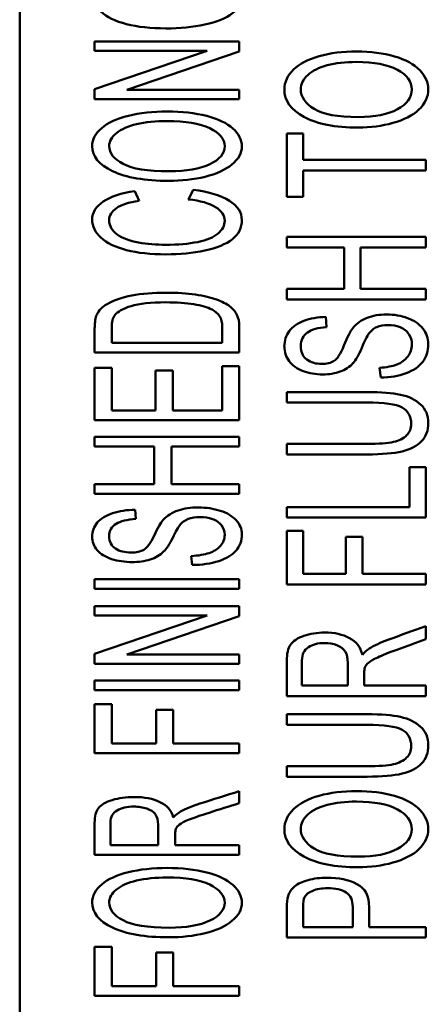
# Paper-space layout 'Layout1' of a CAD drawing. Units: inches. Extents: x 1.3 to 17.7, y 0 to 10.4.
# Drawn here: x 4.7 to 4.8, y 6.7 to 7.1 of the extents above; entities that cross this region are included whole.
import ezdxf

# ---------------------------------------------------------------- set-up
doc = ezdxf.new("R2010")
doc.units = ezdxf.units.IN
doc.header["$MEASUREMENT"] = 0
doc.layers.add('Viewport3ForCustomObjects_0', color=7, linetype='Continuous')
doc.layers.add('Visible (ANSI)', color=7, linetype='Continuous', lineweight=50)

# ---------------------------------------------------------------- blocks, each defined once
blk = doc.blocks.new('CustomObjectsInViewport3_0')
at = {"layer": 'Visible (ANSI)'}
for p, q in [((-10004.1916, -10007.7436), (-10004.1916, -10012.8236)), ((-10004.057, -10010.4278), (-10003.797, -10010.4278)), ((-10004.057, -10010.4444), (-10004.057, -10010.4278)), ((-10003.797, -10010.4278), (-10003.797, -10010.4456)), ((-10003.8546, -10010.4444), (-10004.057, -10010.4444)), ((-10004.057, -10010.5134), (-10003.8546, -10010.4444)), ((-10003.797, -10010.4456), (-10003.9992, -10010.5146)), ((-10004.057, -10010.5312), (-10004.057, -10010.5134)), ((-10003.9992, -10010.5146), (-10003.797, -10010.5146)), ((-10003.797, -10010.5146), (-10003.797, -10010.5312)), ((-10003.797, -10010.5312), (-10004.057, -10010.5312)), ((-10003.7116, -10010.5933), (-10003.6821, -10010.5933)), ((-10003.7116, -10010.7068), (-10003.7116, -10010.5933)), ((-10003.6821, -10010.5933), (-10003.6821, -10010.6405)), ((-10003.6821, -10010.6405), (-10003.4616, -10010.6405)), ((-10003.4616, -10010.6405), (-10003.4616, -10010.6595)), ((-10003.6821, -10010.6595), (-10003.6821, -10010.7068)), ((-10003.4616, -10010.6595), (-10003.6821, -10010.6595)), ((-10003.985, -10010.6967), (-10003.9771, -10010.714)), ((-10003.8885, -10010.7117), (-10003.8799, -10010.6944)), ((-10003.6821, -10010.7068), (-10003.7116, -10010.7068)), ((-10003.7116, -10010.7792), (-10003.4616, -10010.7792)), ((-10003.7116, -10010.7982), (-10003.7116, -10010.7792)), ((-10003.4616, -10010.7792), (-10003.4616, -10010.7982)), ((-10003.6086, -10010.7982), (-10003.7116, -10010.7982)), ((-10003.6086, -10010.8726), (-10003.6086, -10010.7982)), ((-10003.5789, -10010.7982), (-10003.5789, -10010.8726)), ((-10003.4616, -10010.7982), (-10003.5789, -10010.7982)), ((-10003.7116, -10010.8726), (-10003.6086, -10010.8726)), ((-10003.7116, -10010.8915), (-10003.7116, -10010.8726)), ((-10003.5789, -10010.8726), (-10003.4616, -10010.8726)), ((-10003.4616, -10010.8726), (-10003.4616, -10010.8915)), ((-10003.4616, -10010.8915), (-10003.7116, -10010.8915)), ((-10003.6415, -10010.923), (-10003.6403, -10010.9413)), ((-10004.057, -10010.9869), (-10004.057, -10010.9422)), ((-10004.0262, -10010.9422), (-10004.0262, -10010.9697)), ((-10003.8278, -10010.9697), (-10003.8278, -10010.9418)), ((-10003.797, -10010.94), (-10003.797, -10010.9869)), ((-10004.0262, -10010.9697), (-10003.8278, -10010.9697)), ((-10003.797, -10010.9869), (-10004.057, -10010.9869)), ((-10004.057, -10011.0145), (-10004.0262, -10011.0145)), ((-10004.057, -10011.1087), (-10004.057, -10011.0145)), ((-10004.0262, -10011.0145), (-10004.0262, -10011.0915)), ((-10003.8278, -10011.0116), (-10003.797, -10011.0116)), ((-10003.8278, -10011.0915), (-10003.8278, -10011.0116)), ((-10003.797, -10011.0116), (-10003.797, -10011.1087)), ((-10003.5428, -10011.0321), (-10003.545, -10011.0145)), ((-10003.9475, -10011.0196), (-10003.9167, -10011.0196)), ((-10003.9475, -10011.0915), (-10003.9475, -10011.0196)), ((-10003.9167, -10011.0196), (-10003.9167, -10011.0915)), ((-10003.7116, -10011.0769), (-10003.7116, -10011.058)), ((-10003.5678, -10011.0769), (-10003.7116, -10011.0769)), ((-10004.0262, -10011.0915), (-10003.9475, -10011.0915)), ((-10003.9167, -10011.0915), (-10003.8278, -10011.0915)), ((-10003.797, -10011.1087), (-10004.057, -10011.1087)), ((-10004.057, -10011.1386), (-10003.797, -10011.1386)), ((-10004.057, -10011.1558), (-10004.057, -10011.1386)), ((-10003.797, -10011.1386), (-10003.797, -10011.1558)), ((-10003.9498, -10011.1558), (-10004.057, -10011.1558)), ((-10003.9498, -10011.2236), (-10003.9498, -10011.1558)), ((-10003.919, -10011.1558), (-10003.919, -10011.2236)), ((-10003.797, -10011.1558), (-10003.919, -10011.1558)), ((-10003.7116, -10011.1702), (-10003.7116, -10011.1513)), ((-10003.4913, -10011.1929), (-10003.4616, -10011.1929)), ((-10003.4913, -10011.2648), (-10003.4913, -10011.1929)), ((-10003.4616, -10011.1929), (-10003.4616, -10011.2837)), ((-10004.057, -10011.2236), (-10003.9498, -10011.2236)), ((-10004.057, -10011.2409), (-10004.057, -10011.2236)), ((-10003.919, -10011.2236), (-10003.797, -10011.2236)), ((-10003.797, -10011.2236), (-10003.797, -10011.2409)), ((-10003.797, -10011.2409), (-10004.057, -10011.2409)), ((-10003.7116, -10011.2648), (-10003.4913, -10011.2648)), ((-10003.7116, -10011.2837), (-10003.7116, -10011.2648)), ((-10003.984, -10011.2696), (-10003.9828, -10011.2863)), ((-10003.4616, -10011.2837), (-10003.7116, -10011.2837)), ((-10003.7116, -10011.3076), (-10003.6821, -10011.3076)), ((-10003.7116, -10011.4041), (-10003.7116, -10011.3076)), ((-10003.6821, -10011.3076), (-10003.6821, -10011.3852)), ((-10003.6053, -10011.3184), (-10003.5757, -10011.3184)), ((-10003.6053, -10011.3852), (-10003.6053, -10011.3184)), ((-10003.5757, -10011.3184), (-10003.5757, -10011.3852)), ((-10003.8814, -10011.369), (-10003.8837, -10011.3529)), ((-10003.6821, -10011.3852), (-10003.6053, -10011.3852)), ((-10003.5757, -10011.3852), (-10003.4616, -10011.3852)), ((-10003.4616, -10011.3852), (-10003.4616, -10011.4041)), ((-10004.057, -10011.3943), (-10003.797, -10011.3943)), ((-10004.057, -10011.4116), (-10004.057, -10011.3943)), ((-10003.797, -10011.3943), (-10003.797, -10011.4116)), ((-10003.4616, -10011.4041), (-10003.7116, -10011.4041)), ((-10003.797, -10011.4116), (-10004.057, -10011.4116)), ((-10004.057, -10011.4431), (-10003.797, -10011.4431)), ((-10004.057, -10011.4598), (-10004.057, -10011.4431)), ((-10003.797, -10011.4431), (-10003.797, -10011.461)), ((-10003.8546, -10011.4598), (-10004.057, -10011.4598)), ((-10004.057, -10011.5288), (-10003.8546, -10011.4598)), ((-10003.797, -10011.461), (-10003.9992, -10011.5299)), ((-10003.4616, -10011.4789), (-10003.4616, -10011.5026)), ((-10004.057, -10011.5466), (-10004.057, -10011.5288)), ((-10003.9992, -10011.5299), (-10003.797, -10011.5299)), ((-10003.797, -10011.5299), (-10003.797, -10011.5466)), ((-10003.797, -10011.5466), (-10004.057, -10011.5466)), ((-10003.6843, -10011.5406), (-10003.6843, -10011.5857)), ((-10003.602, -10011.5857), (-10003.602, -10011.5451)), ((-10003.5724, -10011.5639), (-10003.5724, -10011.5857)), ((-10004.057, -10011.577), (-10003.797, -10011.577)), ((-10004.057, -10011.5943), (-10004.057, -10011.577)), ((-10003.797, -10011.577), (-10003.797, -10011.5943)), ((-10003.6843, -10011.5857), (-10003.602, -10011.5857)), ((-10003.5724, -10011.5857), (-10003.4616, -10011.5857)), ((-10003.4616, -10011.5857), (-10003.4616, -10011.6046)), ((-10003.797, -10011.5943), (-10004.057, -10011.5943)), ((-10004.057, -10011.6195), (-10004.0262, -10011.6195)), ((-10004.057, -10011.7075), (-10004.057, -10011.6195)), ((-10004.0262, -10011.6195), (-10004.0262, -10011.6902)), ((-10003.4616, -10011.6046), (-10003.7116, -10011.6046)), ((-10003.9463, -10011.6293), (-10003.9156, -10011.6293)), ((-10003.9463, -10011.6902), (-10003.9463, -10011.6293)), ((-10003.9156, -10011.6293), (-10003.9156, -10011.6902)), ((-10003.7116, -10011.6564), (-10003.7116, -10011.6374)), ((-10003.5678, -10011.6564), (-10003.7116, -10011.6564)), ((-10004.0262, -10011.6902), (-10003.9463, -10011.6902)), ((-10003.9156, -10011.6902), (-10003.797, -10011.6902)), ((-10003.797, -10011.6902), (-10003.797, -10011.7075)), ((-10003.797, -10011.7075), (-10004.057, -10011.7075)), ((-10003.7116, -10011.7497), (-10003.7116, -10011.7308)), ((-10003.797, -10011.7756), (-10003.797, -10011.7972)), ((-10004.0285, -10011.8318), (-10004.0285, -10011.873)), ((-10003.943, -10011.873), (-10003.943, -10011.836)), ((-10003.9121, -10011.853), (-10003.9121, -10011.873)), ((-10004.0285, -10011.873), (-10003.943, -10011.873)), ((-10003.9121, -10011.873), (-10003.797, -10011.873)), ((-10003.797, -10011.873), (-10003.797, -10011.8902)), ((-10003.797, -10011.8902), (-10004.057, -10011.8902)), ((-10003.7116, -10012.0391), (-10003.7116, -10011.9858)), ((-10003.6821, -10011.984), (-10003.6821, -10012.0202)), ((-10003.6821, -10012.0202), (-10003.5932, -10012.0202)), ((-10003.5636, -10012.0202), (-10003.4616, -10012.0202)), ((-10003.4616, -10012.0202), (-10003.4616, -10012.0391)), ((-10003.4616, -10012.0391), (-10003.7116, -10012.0391)), ((-10004.057, -10012.0557), (-10004.0262, -10012.0557)), ((-10004.057, -10012.1436), (-10004.057, -10012.0557)), ((-10004.0262, -10012.0557), (-10004.0262, -10012.1264)), ((-10003.9463, -10012.0655), (-10003.9156, -10012.0655)), ((-10003.9463, -10012.1264), (-10003.9463, -10012.0655)), ((-10003.9156, -10012.0655), (-10003.9156, -10012.1264)), ((-10004.0262, -10012.1264), (-10003.9463, -10012.1264)), ((-10003.9156, -10012.1264), (-10003.797, -10012.1264)), ((-10003.797, -10012.1264), (-10003.797, -10012.1436)), ((-10003.797, -10012.1436), (-10004.057, -10012.1436))]:
    blk.add_line(p, q, dxfattribs=at)
for centre, major_axis, ratio, start_param, end_param in [((-10001.4693, -10009.9915), (-2.2163, -0.5299), 0.119045, 6.255609, 6.401861), ((-9999.4319, -10009.6664), (-4.5984, -0.9547), 0.074818, 6.268277, 6.37179), ((-10005.2284, -10011.2919), (-1.4037, -0.5498), 0.136254, 3.243605, 3.395589), ((-10003.6107, -10010.1757), (-0.0215, -0.8279), 0.102074, 0.064143, 0.270144), ((-10003.805, -10010.9878), (-0.3146, 0.1396), 0.276293, 3.034626, 3.267456), ((-10003.9563, -10010.602), (-0.0183, -0.7412), 0.119125, 0.06666, 0.273241), ((-10004.127, -10011.8282), (-0.5206, -0.3031), 0.190907, 3.144776, 3.296122), ((-10003.458, -10011.5489), (-0.1144, -0.011), 0.323938, 5.884411, 6.108325), ((-10004.8609, -10010.7265), (-1.3677, 0.9852), 0.13705, 3.018695, 3.120794), ((-10004.489, -10012.0939), (-0.5426, -0.2743), 0.177656, 3.165917, 3.317263), ((-10004.2385, -10012.1162), (-0.2885, -0.3015), 0.213043, 2.917099, 3.102046), ((-10003.7932, -10011.8394), (-0.119, -0.0098), 0.284448, 5.892246, 6.11616), ((-10001.4693, -10011.3213), (-2.2163, -0.5299), 0.119045, 6.255609, 6.401861), ((-10003.4385, -10012.9451), (0.2387, -0.9814), 0.049517, 3.205148, 3.333271), ((-9999.4319, -10011.0265), (-4.5984, -0.9547), 0.074818, 6.268277, 6.37179)]:
    blk.add_ellipse(centre, major_axis=major_axis, ratio=ratio, start_param=start_param, end_param=end_param, dxfattribs=at)
at = {"layer": 'Visible (ANSI)', "extrusion": (0, 0, -1)}
for centre, major_axis, ratio, start_param, end_param in [((-10001.3657, -10010.2521), (2.6951, 0.5031), 0.116435, 3.055277, 3.162295), ((-10003.923, -10011.2013), (0.1231, -0.29), 0.181663, 2.746928, 2.974936), ((-10003.1398, -10011.2207), (0.5719, -0.2644), 0.26631, 3.021982, 3.19547), ((-10003.5607, -10010.5697), (-0.0424, -0.4418), 0.133053, 5.881306, 6.109726), ((-10003.9042, -10010.9681), (-0.0404, -0.3822), 0.158199, 5.866566, 6.099692), ((-10003.578, -10011.6174), (-0.032, -0.1023), 0.352341, 2.463445, 2.726811), ((-10003.918, -10011.9019), (-0.0346, -0.0928), 0.391128, 2.428538, 2.691904)]:
    blk.add_ellipse(centre, major_axis=major_axis, ratio=ratio, start_param=start_param, end_param=end_param, dxfattribs=at)
at = {"layer": 'Visible (ANSI)'}
for points, knots in [([(-10003.8799, -10010.2882), (-10003.8514, -10010.2918), (-10003.8297, -10010.2983), (-10003.7998, -10010.3173), (-10003.7924, -10010.3289), (-10003.7924, -10010.3567), (-10003.7981, -10010.3682), (-10003.8209, -10010.3859), (-10003.8374, -10010.3927), (-10003.8807, -10010.4019), (-10003.9039, -10010.4042), (-10003.9559, -10010.4042), (-10003.9795, -10010.4016), (-10004.0199, -10010.3913), (-10004.0352, -10010.3837), (-10004.0458, -10010.3741)], [0.0631298, 0.0631298, 0.0631298, 0.0631298, 0.1245035, 0.1245035, 0.18597, 0.18597, 0.2494481, 0.2494481, 0.3132699, 0.3132699, 0.3770619, 0.3770619, 0.4458967, 0.4458967, 0.5144574, 0.5144574, 0.5144574, 0.5144574]), ([(-10003.716, -10010.5141), (-10003.7159, -10010.5008), (-10003.7104, -10010.4889), (-10003.6884, -10010.4676), (-10003.673, -10010.4596), (-10003.6335, -10010.4485), (-10003.6111, -10010.4457), (-10003.5608, -10010.4457), (-10003.5381, -10010.4486), (-10003.4981, -10010.4604), (-10003.4829, -10010.4686), (-10003.4623, -10010.49), (-10003.4573, -10010.5016), (-10003.4573, -10010.5276), (-10003.4629, -10010.5396), (-10003.4856, -10010.5608), (-10003.5011, -10010.5689), (-10003.5208, -10010.5743)], [0.402928, 0.402928, 0.402928, 0.402928, 0.474683, 0.474683, 0.5470835, 0.5470835, 0.6199134, 0.6199134, 0.6941333, 0.6941333, 0.7679203, 0.7679203, 0.841381, 0.841381, 0.9209634, 0.9209634, 1, 1, 1, 1]), ([(-10003.6625, -10010.5489), (-10003.6466, -10010.5587), (-10003.6201, -10010.5636), (-10003.5531, -10010.5636), (-10003.5296, -10010.5589), (-10003.4954, -10010.5401), (-10003.4868, -10010.5284), (-10003.4868, -10010.4998), (-10003.4955, -10010.4879), (-10003.5301, -10010.4693), (-10003.5546, -10010.4646), (-10003.6064, -10010.4646), (-10003.624, -10010.4666), (-10003.654, -10010.4745), (-10003.6656, -10010.4804), (-10003.6822, -10010.4957), (-10003.6864, -10010.5044), (-10003.6865, -10010.5139)], [0, 0, 0, 0, 0.1579459, 0.1579459, 0.2847874, 0.2847874, 0.4114582, 0.4114582, 0.5400854, 0.5400854, 0.6688823, 0.6688823, 0.7496207, 0.7496207, 0.8294101, 0.8294101, 0.9091995, 0.9091995, 0.9091995, 0.9091995]), ([(-10003.5208, -10010.5743), (-10003.5404, -10010.5798), (-10003.5613, -10010.5825), (-10003.6248, -10010.5825), (-10003.6573, -10010.5762), (-10003.7042, -10010.5507), (-10003.7159, -10010.5342), (-10003.716, -10010.5141)], [0, 0, 0, 0, 0.0847451, 0.0847451, 0.2440075, 0.2440075, 0.402928, 0.402928, 0.402928, 0.402928]), ([(-10004.0615, -10010.6159), (-10004.0614, -10010.6039), (-10004.0557, -10010.593), (-10004.0328, -10010.5736), (-10004.0167, -10010.5663), (-10003.9757, -10010.5562), (-10003.9524, -10010.5536), (-10003.9001, -10010.5536), (-10003.8764, -10010.5563), (-10003.8348, -10010.567), (-10003.8191, -10010.5746), (-10003.7976, -10010.594), (-10003.7924, -10010.6047), (-10003.7924, -10010.6283), (-10003.7982, -10010.6392), (-10003.8219, -10010.6585), (-10003.838, -10010.6659), (-10003.8585, -10010.6709)], [0.4208503, 0.4208503, 0.4208503, 0.4208503, 0.4903045, 0.4903045, 0.5604625, 0.5604625, 0.6310197, 0.6310197, 0.7029234, 0.7029234, 0.7744249, 0.7744249, 0.8455669, 0.8455669, 0.922977, 0.922977, 1, 1, 1, 1]), ([(-10004.0059, -10010.6477), (-10003.9893, -10010.6567), (-10003.9618, -10010.6611), (-10003.8921, -10010.6611), (-10003.8676, -10010.6568), (-10003.832, -10010.6398), (-10003.8232, -10010.629), (-10003.8232, -10010.603), (-10003.8322, -10010.5921), (-10003.8682, -10010.5752), (-10003.8936, -10010.5709), (-10003.9475, -10010.5709), (-10003.9658, -10010.5727), (-10003.997, -10010.58), (-10004.0091, -10010.5853), (-10004.0263, -10010.5993), (-10004.0307, -10010.6071), (-10004.0308, -10010.6158)], [0, 0, 0, 0, 0.1578573, 0.1578573, 0.2846277, 0.2846277, 0.4115366, 0.4115366, 0.5413969, 0.5413969, 0.671396, 0.671396, 0.752888, 0.752888, 0.833294, 0.833294, 0.9134723, 0.9134723, 0.9134723, 0.9134723]), ([(-10003.8585, -10010.6709), (-10003.8789, -10010.6758), (-10003.9006, -10010.6783), (-10003.9666, -10010.6783), (-10004.0004, -10010.6725), (-10004.0492, -10010.6493), (-10004.0614, -10010.6343), (-10004.0615, -10010.6159)], [0, 0, 0, 0, 0.088555, 0.088555, 0.2549773, 0.2549773, 0.4208503, 0.4208503, 0.4208503, 0.4208503]), ([(-10004.0615, -10010.7486), (-10004.0614, -10010.7354), (-10004.0548, -10010.7244), (-10004.0279, -10010.7065), (-10004.0091, -10010.7003), (-10003.985, -10010.6967)], [0.53485133, 0.53485133, 0.53485133, 0.53485133, 0.57766024, 0.57766024, 0.62039824, 0.62039824, 0.62039824, 0.62039824]), ([(-10003.8799, -10010.6944), (-10003.8514, -10010.6981), (-10003.8297, -10010.7046), (-10003.7998, -10010.7235), (-10003.7924, -10010.7351), (-10003.7924, -10010.7629), (-10003.7981, -10010.7744), (-10003.8209, -10010.7922), (-10003.8374, -10010.7989), (-10003.8807, -10010.8082), (-10003.9039, -10010.8105), (-10003.9559, -10010.8105), (-10003.9795, -10010.8079), (-10004.0199, -10010.7975), (-10004.0352, -10010.79), (-10004.0458, -10010.7804)], [0.0607372, 0.0607372, 0.0607372, 0.0607372, 0.1198012, 0.1198012, 0.1789545, 0.1789545, 0.2402668, 0.2402668, 0.301911, 0.301911, 0.3635264, 0.3635264, 0.4300126, 0.4300126, 0.4962739, 0.4962739, 0.4962739, 0.4962739]), ([(-10003.9771, -10010.714), (-10003.9958, -10010.717), (-10004.0093, -10010.7215), (-10004.0264, -10010.7331), (-10004.0307, -10010.7405), (-10004.0308, -10010.7493)], [0.63979441, 0.63979441, 0.63979441, 0.63979441, 0.68404101, 0.68404101, 0.72782012, 0.72782012, 0.72782012, 0.72782012]), ([(-10004.0308, -10010.7493), (-10004.0307, -10010.7594), (-10004.0259, -10010.768), (-10004.0069, -10010.7816), (-10003.9943, -10010.7863), (-10003.9624, -10010.7919), (-10003.9459, -10010.7933), (-10003.9071, -10010.7933), (-10003.888, -10010.7916), (-10003.8554, -10010.785), (-10003.8432, -10010.7799), (-10003.8271, -10010.766), (-10003.8232, -10010.7585), (-10003.8232, -10010.7407), (-10003.8286, -10010.7323), (-10003.8396, -10010.7255)], [0.7278201, 0.7278201, 0.7278201, 0.7278201, 0.7596972, 0.7596972, 0.7915742, 0.7915742, 0.8236266, 0.8236266, 0.8652385, 0.8652385, 0.9068504, 0.9068504, 0.9488845, 0.9488845, 1, 1, 1, 1]), ([(-10004.0532, -10010.919), (-10004.0496, -10010.9115), (-10004.0435, -10010.9052), (-10004.0229, -10010.8931), (-10004.008, -10010.8879), (-10003.9721, -10010.8811), (-10003.9515, -10010.8794), (-10003.9086, -10010.8794), (-10003.8911, -10010.8806), (-10003.8605, -10010.8852), (-10003.848, -10010.8882), (-10003.8279, -10010.8954), (-10003.8201, -10010.8993), (-10003.8086, -10010.9079), (-10003.8043, -10010.9131), (-10003.7984, -10010.9252), (-10003.797, -10010.9322), (-10003.797, -10010.94)], [0.5973879, 0.5973879, 0.5973879, 0.5973879, 0.6403771, 0.6403771, 0.697236, 0.697236, 0.7547015, 0.7547015, 0.8038173, 0.8038173, 0.8526233, 0.8526233, 0.9018574, 0.9018574, 0.9510915, 0.9510915, 1, 1, 1, 1]), ([(-10003.8278, -10010.9418), (-10003.8277, -10010.9332), (-10003.8293, -10010.9263), (-10003.8356, -10010.9166), (-10003.8402, -10010.9126), (-10003.8541, -10010.9057), (-10003.865, -10010.9024), (-10003.8925, -10010.8979), (-10003.9093, -10010.8967), (-10003.9559, -10010.8967), (-10003.9769, -10010.8989), (-10004.006, -10010.9079), (-10004.0158, -10010.9134), (-10004.0243, -10010.9244), (-10004.0261, -10010.9319), (-10004.0262, -10010.9422)], [0.4902877, 0.4902877, 0.4902877, 0.4902877, 0.5360945, 0.5360945, 0.5819013, 0.5819013, 0.6457827, 0.6457827, 0.7087761, 0.7087761, 0.7951941, 0.7951941, 0.8821491, 0.8821491, 0.9448075, 0.9448075, 0.9448075, 0.9448075]), ([(-10003.7071, -10010.9485), (-10003.701, -10010.9405), (-10003.6922, -10010.9343), (-10003.6691, -10010.9256), (-10003.656, -10010.9233), (-10003.6415, -10010.923)], [0.47240144, 0.47240144, 0.47240144, 0.47240144, 0.50381133, 0.50381133, 0.53567669, 0.53567669, 0.53567669, 0.53567669]), ([(-10003.593, -10010.943), (-10003.5863, -10010.9347), (-10003.5777, -10010.9285), (-10003.5572, -10010.9206), (-10003.5453, -10010.9186), (-10003.5187, -10010.9186), (-10003.5061, -10010.9208), (-10003.4826, -10010.9294), (-10003.4735, -10010.9357), (-10003.4605, -10010.952), (-10003.4573, -10010.9612), (-10003.4573, -10010.9842), (-10003.4606, -10010.995), (-10003.4739, -10011.0125), (-10003.4839, -10011.0193), (-10003.4973, -10011.0243)], [0.7662766, 0.7662766, 0.7662766, 0.7662766, 0.7970748, 0.7970748, 0.8278179, 0.8278179, 0.8590034, 0.8590034, 0.8904594, 0.8904594, 0.9214818, 0.9214818, 0.9608435, 0.9608435, 1, 1, 1, 1]), ([(-10003.6403, -10010.9413), (-10003.6555, -10010.9423), (-10003.6669, -10010.9455), (-10003.6824, -10010.9565), (-10003.6864, -10010.9646), (-10003.6865, -10010.9754)], [0.55311749, 0.55311749, 0.55311749, 0.55311749, 0.58742674, 0.58742674, 0.62162286, 0.62162286, 0.62162286, 0.62162286]), ([(-10003.4925, -10010.9538), (-10003.4961, -10010.9483), (-10003.5014, -10010.9442), (-10003.5146, -10010.9389), (-10003.5217, -10010.9376), (-10003.5372, -10010.9376), (-10003.544, -10010.9388), (-10003.5556, -10010.9436), (-10003.5605, -10010.9478), (-10003.5672, -10010.9573), (-10003.5711, -10010.9656), (-10003.5768, -10010.9785)], [0.17313085, 0.17313085, 0.17313085, 0.17313085, 0.19431228, 0.19431228, 0.21523359, 0.21523359, 0.23589976, 0.23589976, 0.25593018, 0.25593018, 0.26861001, 0.26861001, 0.26861001, 0.26861001]), ([(-10003.545, -10011.0145), (-10003.5323, -10011.0136), (-10003.522, -10011.0117), (-10003.5057, -10011.0056), (-10003.4992, -10011.0008), (-10003.4893, -10010.988), (-10003.4868, -10010.9807), (-10003.4868, -10010.9655), (-10003.4886, -10010.9592), (-10003.4925, -10010.9538)], [0.0592355, 0.0592355, 0.0592355, 0.0592355, 0.0886014, 0.0886014, 0.117668, 0.117668, 0.1468903, 0.1468903, 0.1731308, 0.1731308, 0.1731308, 0.1731308]), ([(-10003.5923, -10011.0058), (-10003.5985, -10011.0128), (-10003.6063, -10011.0179), (-10003.6249, -10011.0247), (-10003.6353, -10011.0264), (-10003.6595, -10011.0264), (-10003.6712, -10011.0244), (-10003.6933, -10011.0163), (-10003.7017, -10011.0103), (-10003.7131, -10010.9947), (-10003.7159, -10010.986), (-10003.716, -10010.9764)], [0.2995779, 0.2995779, 0.2995779, 0.2995779, 0.327262, 0.327262, 0.3546968, 0.3546968, 0.3843803, 0.3843803, 0.4140638, 0.4140638, 0.4437474, 0.4437474, 0.4437474, 0.4437474]), ([(-10003.6865, -10010.9754), (-10003.6864, -10010.9866), (-10003.6826, -10010.9947), (-10003.668, -10011.005), (-10003.6592, -10011.0075), (-10003.6399, -10011.0075), (-10003.6325, -10011.0057), (-10003.6268, -10011.0021)], [0.62162286, 0.62162286, 0.62162286, 0.62162286, 0.64847746, 0.64847746, 0.67590104, 0.67590104, 0.70002363, 0.70002363, 0.70002363, 0.70002363]), ([(-10003.7116, -10011.058), (-10003.6635, -10011.058), (-10003.6153, -10011.058), (-10003.5419, -10011.058), (-10003.522, -10011.0596), (-10003.4923, -10011.066), (-10003.4803, -10011.0719), (-10003.4711, -10011.0804)], [0.1518129, 0.1518129, 0.1518129, 0.1518129, 0.2866016, 0.2866016, 0.3573657, 0.3573657, 0.4281298, 0.4281298, 0.4281298, 0.4281298]), ([(-10003.4711, -10011.0804), (-10003.4618, -10011.0889), (-10003.4573, -10011.1), (-10003.4573, -10011.1271), (-10003.4613, -10011.138), (-10003.4774, -10011.155), (-10003.489, -10011.1611), (-10003.5196, -10011.1684), (-10003.5405, -10011.1702), (-10003.6153, -10011.1702), (-10003.6635, -10011.1702), (-10003.7116, -10011.1702)], [0.4281298, 0.4281298, 0.4281298, 0.4281298, 0.4672232, 0.4672232, 0.5052306, 0.5052306, 0.5430272, 0.5430272, 0.5808542, 0.5808542, 0.649303, 0.649303, 0.649303, 0.649303]), ([(-10003.488, -10011.1154), (-10003.4879, -10011.1015), (-10003.4934, -10011.0917), (-10003.5154, -10011.0799), (-10003.5365, -10011.0769), (-10003.5678, -10011.0769)], [0.9325765, 0.9325765, 0.9325765, 0.9325765, 0.96640146, 0.96640146, 1, 1, 1, 1]), ([(-10003.7116, -10011.1513), (-10003.6637, -10011.1513), (-10003.6158, -10011.1513), (-10003.5461, -10011.1513), (-10003.5302, -10011.1501), (-10003.5097, -10011.1455), (-10003.5018, -10011.1416), (-10003.4962, -10011.1359)], [0.6661521, 0.6661521, 0.6661521, 0.6661521, 0.7942687, 0.7942687, 0.8521879, 0.8521879, 0.9111376, 0.9111376, 0.9111376, 0.9111376]), ([(-10003.9336, -10011.2879), (-10003.9266, -10011.2802), (-10003.9177, -10011.2747), (-10003.8963, -10011.2674), (-10003.884, -10011.2656), (-10003.8563, -10011.2656), (-10003.8432, -10011.2676), (-10003.8188, -10011.2755), (-10003.8093, -10011.2812), (-10003.7957, -10011.296), (-10003.7924, -10011.3044), (-10003.7924, -10011.3254), (-10003.7959, -10011.3352), (-10003.8097, -10011.3511), (-10003.8201, -10011.3574), (-10003.834, -10011.3619)], [0.7639597, 0.7639597, 0.7639597, 0.7639597, 0.7950015, 0.7950015, 0.8260433, 0.8260433, 0.8575317, 0.8575317, 0.8892519, 0.8892519, 0.9207625, 0.9207625, 0.9605742, 0.9605742, 1, 1, 1, 1]), ([(-10004.0522, -10011.2929), (-10004.0459, -10011.2856), (-10004.0368, -10011.2799), (-10004.0127, -10011.2719), (-10003.9991, -10011.2699), (-10003.984, -10011.2696)], [0.47145013, 0.47145013, 0.47145013, 0.47145013, 0.50315484, 0.50315484, 0.53529282, 0.53529282, 0.53529282, 0.53529282]), ([(-10003.8291, -10011.2976), (-10003.8329, -10011.2926), (-10003.8383, -10011.289), (-10003.852, -10011.2841), (-10003.8594, -10011.2828), (-10003.8756, -10011.2828), (-10003.8826, -10011.2839), (-10003.8887, -10011.2862)], [0.17310446, 0.17310446, 0.17310446, 0.17310446, 0.19432245, 0.19432245, 0.21527108, 0.21527108, 0.23596424, 0.23596424, 0.23596424, 0.23596424]), ([(-10003.9828, -10011.2863), (-10003.9985, -10011.2872), (-10004.0104, -10011.2901), (-10004.0266, -10011.3001), (-10004.0307, -10011.3075), (-10004.0308, -10011.3173)], [0.5512757, 0.5512757, 0.5512757, 0.5512757, 0.58685383, 0.58685383, 0.62233433, 0.62233433, 0.62233433, 0.62233433]), ([(-10003.8887, -10011.2862), (-10003.8946, -10011.2884), (-10003.8998, -10011.2922), (-10003.9067, -10011.3009), (-10003.9109, -10011.3085), (-10003.9167, -10011.3202)], [0.23596424, 0.23596424, 0.23596424, 0.23596424, 0.25611031, 0.25611031, 0.26885407, 0.26885407, 0.26885407, 0.26885407]), ([(-10003.8512, -10011.3476), (-10003.8428, -10011.3448), (-10003.836, -10011.3405), (-10003.8257, -10011.3288), (-10003.8232, -10011.3222), (-10003.8232, -10011.3083), (-10003.825, -10011.3026), (-10003.8291, -10011.2976)], [0.10024412, 0.10024412, 0.10024412, 0.10024412, 0.12544523, 0.12544523, 0.15064633, 0.15064633, 0.17310446, 0.17310446, 0.17310446, 0.17310446]), ([(-10003.9329, -10011.345), (-10003.9393, -10011.3514), (-10003.9474, -10011.3561), (-10003.9667, -10011.3623), (-10003.9776, -10011.3638), (-10004.0027, -10011.3638), (-10004.0149, -10011.362), (-10004.0379, -10011.3546), (-10004.0466, -10011.3492), (-10004.0585, -10011.3349), (-10004.0614, -10011.327), (-10004.0615, -10011.3183)], [0.2983911, 0.2983911, 0.2983911, 0.2983911, 0.3264306, 0.3264306, 0.3542104, 0.3542104, 0.3842673, 0.3842673, 0.4143624, 0.4143624, 0.444582, 0.444582, 0.444582, 0.444582]), ([(-10004.0193, -10011.3396), (-10004.0116, -10011.3443), (-10004.0024, -10011.3466), (-10003.9823, -10011.3466), (-10003.9746, -10011.3449), (-10003.9687, -10011.3417)], [0.64789202, 0.64789202, 0.64789202, 0.64789202, 0.6759484, 0.6759484, 0.70062761, 0.70062761, 0.70062761, 0.70062761]), ([(-10003.5633, -10011.5193), (-10003.5543, -10011.5138), (-10003.5431, -10011.5085), (-10003.5071, -10011.4952), (-10003.4844, -10011.4871), (-10003.4616, -10011.4789)], [0.5522002, 0.5522002, 0.5522002, 0.5522002, 0.590596, 0.590596, 0.6559919, 0.6559919, 0.6559919, 0.6559919]), ([(-10003.7049, -10011.5124), (-10003.7003, -10011.5057), (-10003.6923, -10011.5004), (-10003.6697, -10011.4925), (-10003.6573, -10011.4905), (-10003.6258, -10011.4905), (-10003.6109, -10011.4938), (-10003.5988, -10011.5003)], [0.39046, 0.39046, 0.39046, 0.39046, 0.4218763, 0.4218763, 0.4533399, 0.4533399, 0.4937002, 0.4937002, 0.4937002, 0.4937002]), ([(-10003.7116, -10011.6046), (-10003.7116, -10011.5835), (-10003.7116, -10011.5624), (-10003.7116, -10011.5286), (-10003.7093, -10011.519), (-10003.7049, -10011.5124)], [0.2834548, 0.2834548, 0.2834548, 0.2834548, 0.3501811, 0.3501811, 0.39046, 0.39046, 0.39046, 0.39046]), ([(-10003.6215, -10011.5134), (-10003.6283, -10011.5107), (-10003.6358, -10011.5094), (-10003.6556, -10011.5094), (-10003.6652, -10011.5119), (-10003.6804, -10011.5219), (-10003.6842, -10011.5297), (-10003.6843, -10011.5406)], [0.5462485, 0.5462485, 0.5462485, 0.5462485, 0.6226342, 0.6226342, 0.7331687, 0.7331687, 0.8437032, 0.8437032, 0.8437032, 0.8437032]), ([(-10003.4616, -10011.5026), (-10003.479, -10011.5089), (-10003.4964, -10011.5152), (-10003.5288, -10011.5269), (-10003.5403, -10011.5316), (-10003.5562, -10011.5387), (-10003.5617, -10011.5419), (-10003.5648, -10011.5447)], [0.6802396, 0.6802396, 0.6802396, 0.6802396, 0.7369516, 0.7369516, 0.7857407, 0.7857407, 0.8345299, 0.8345299, 0.8345299, 0.8345299]), ([(-10003.7116, -10011.6374), (-10003.6635, -10011.6374), (-10003.6153, -10011.6374), (-10003.5419, -10011.6374), (-10003.522, -10011.639), (-10003.4923, -10011.6455), (-10003.4803, -10011.6514), (-10003.4711, -10011.6599)], [0.1540472, 0.1540472, 0.1540472, 0.1540472, 0.2908196, 0.2908196, 0.3626252, 0.3626252, 0.4344307, 0.4344307, 0.4344307, 0.4344307]), ([(-10003.488, -10011.6949), (-10003.4879, -10011.681), (-10003.4934, -10011.6711), (-10003.5154, -10011.6593), (-10003.5365, -10011.6564), (-10003.5678, -10011.6564)], [0.93257742, 0.93257742, 0.93257742, 0.93257742, 0.96640191, 0.96640191, 1, 1, 1, 1]), ([(-10003.4711, -10011.6599), (-10003.4618, -10011.6683), (-10003.4573, -10011.6794), (-10003.4573, -10011.7066), (-10003.4613, -10011.7175), (-10003.4693, -10011.726)], [0.43443069, 0.43443069, 0.43443069, 0.43443069, 0.47415588, 0.47415588, 0.51246791, 0.51246791, 0.51246791, 0.51246791]), ([(-10003.4693, -10011.726), (-10003.4773, -10011.7345), (-10003.489, -10011.7406), (-10003.5196, -10011.7478), (-10003.5405, -10011.7497), (-10003.6153, -10011.7497), (-10003.6635, -10011.7497), (-10003.7116, -10011.7497)], [0.5124679, 0.5124679, 0.5124679, 0.5124679, 0.5550727, 0.5550727, 0.5977116, 0.5977116, 0.6748679, 0.6748679, 0.6748679, 0.6748679]), ([(-10003.7116, -10011.7308), (-10003.6637, -10011.7308), (-10003.6158, -10011.7308), (-10003.5461, -10011.7308), (-10003.5302, -10011.7296), (-10003.52, -10011.7273)], [0.6923803, 0.6923803, 0.6923803, 0.6923803, 0.8255404, 0.8255404, 0.8857397, 0.8857397, 0.8857397, 0.8857397]), ([(-10003.9026, -10011.8124), (-10003.8934, -10011.8074), (-10003.8817, -10011.8026), (-10003.8443, -10011.7905), (-10003.8206, -10011.7831), (-10003.797, -10011.7756)], [0.5502486, 0.5502486, 0.5502486, 0.5502486, 0.5890831, 0.5890831, 0.6552583, 0.6552583, 0.6552583, 0.6552583]), ([(-10003.716, -10011.8439), (-10003.7159, -10011.8306), (-10003.7104, -10011.8187), (-10003.6884, -10011.7974), (-10003.673, -10011.7894), (-10003.6335, -10011.7783), (-10003.6111, -10011.7755), (-10003.5608, -10011.7755), (-10003.5381, -10011.7784), (-10003.498, -10011.7901), (-10003.4829, -10011.7984), (-10003.4623, -10011.8198), (-10003.4573, -10011.8315), (-10003.4573, -10011.8574), (-10003.4629, -10011.8694), (-10003.4856, -10011.8906), (-10003.5011, -10011.8987), (-10003.5208, -10011.9042)], [0.4027466, 0.4027466, 0.4027466, 0.4027466, 0.4744693, 0.4744693, 0.5468372, 0.5468372, 0.6196344, 0.6196344, 0.6938208, 0.6938208, 0.7676832, 0.7676832, 0.8412189, 0.8412189, 0.9208826, 0.9208826, 1, 1, 1, 1]), ([(-10004.0499, -10011.8061), (-10004.0452, -10011.8), (-10004.0369, -10011.7952), (-10004.0134, -10011.788), (-10004.0004, -10011.7862), (-10003.9677, -10011.7862), (-10003.9522, -10011.7892), (-10003.9396, -10011.7952)], [0.3907063, 0.3907063, 0.3907063, 0.3907063, 0.4221295, 0.4221295, 0.45359, 0.45359, 0.4939463, 0.4939463, 0.4939463, 0.4939463]), ([(-10003.797, -10011.7972), (-10003.8151, -10011.803), (-10003.8331, -10011.8087), (-10003.8668, -10011.8194), (-10003.8787, -10011.8236), (-10003.8953, -10011.8301), (-10003.9011, -10011.833), (-10003.9042, -10011.8356)], [0.6771953, 0.6771953, 0.6771953, 0.6771953, 0.7349574, 0.7349574, 0.7846211, 0.7846211, 0.8342849, 0.8342849, 0.8342849, 0.8342849]), ([(-10003.6625, -10011.8787), (-10003.6466, -10011.8885), (-10003.6201, -10011.8934), (-10003.5531, -10011.8934), (-10003.5296, -10011.8887), (-10003.4954, -10011.87), (-10003.4868, -10011.8582), (-10003.4868, -10011.8296), (-10003.4955, -10011.8177), (-10003.5301, -10011.7991), (-10003.5546, -10011.7944), (-10003.6064, -10011.7944), (-10003.624, -10011.7964), (-10003.654, -10011.8043), (-10003.6656, -10011.8102), (-10003.6822, -10011.8255), (-10003.6864, -10011.8342), (-10003.6865, -10011.8438)], [0, 0, 0, 0, 0.1579459, 0.1579459, 0.2847874, 0.2847874, 0.4114582, 0.4114582, 0.5400854, 0.5400854, 0.6688823, 0.6688823, 0.7496207, 0.7496207, 0.8294101, 0.8294101, 0.9091995, 0.9091995, 0.9091995, 0.9091995]), ([(-10004.057, -10011.8902), (-10004.057, -10011.871), (-10004.057, -10011.8517), (-10004.057, -10011.8209), (-10004.0545, -10011.8121), (-10004.0499, -10011.8061)], [0.29294969, 0.29294969, 0.29294969, 0.29294969, 0.35390855, 0.35390855, 0.3907063, 0.3907063, 0.3907063, 0.3907063]), ([(-10003.9632, -10011.807), (-10003.9703, -10011.8046), (-10003.9781, -10011.8034), (-10003.9986, -10011.8034), (-10004.0086, -10011.8057), (-10004.0244, -10011.8148), (-10004.0284, -10011.822), (-10004.0285, -10011.8318)], [0.5439408, 0.5439408, 0.5439408, 0.5439408, 0.6237045, 0.6237045, 0.7391273, 0.7391273, 0.85455, 0.85455, 0.85455, 0.85455]), ([(-10003.5208, -10011.9042), (-10003.5404, -10011.9096), (-10003.5613, -10011.9124), (-10003.6248, -10011.9124), (-10003.6573, -10011.906), (-10003.7042, -10011.8805), (-10003.7159, -10011.864), (-10003.716, -10011.8439)], [0, 0, 0, 0, 0.084707, 0.084707, 0.2438976, 0.2438976, 0.4027466, 0.4027466, 0.4027466, 0.4027466]), ([(-10004.0615, -10011.976), (-10004.0614, -10011.964), (-10004.0557, -10011.9531), (-10004.0328, -10011.9337), (-10004.0167, -10011.9264), (-10003.9757, -10011.9163), (-10003.9524, -10011.9138), (-10003.9001, -10011.9138), (-10003.8764, -10011.9164), (-10003.8348, -10011.9271), (-10003.8191, -10011.9346), (-10003.7976, -10011.9541), (-10003.7924, -10011.9648), (-10003.7924, -10011.9884), (-10003.7982, -10011.9994), (-10003.8219, -10012.0186), (-10003.838, -10012.026), (-10003.8585, -10012.031)], [0.4206295, 0.4206295, 0.4206295, 0.4206295, 0.4900473, 0.4900473, 0.5601684, 0.5601684, 0.6306886, 0.6306886, 0.7025546, 0.7025546, 0.7740186, 0.7740186, 0.8452888, 0.8452888, 0.9228383, 0.9228383, 1, 1, 1, 1]), ([(-10004.0059, -10012.0079), (-10003.9893, -10012.0167), (-10003.9618, -10012.0212), (-10003.8921, -10012.0212), (-10003.8676, -10012.0169), (-10003.8321, -10011.9998), (-10003.8232, -10011.9891), (-10003.8232, -10011.9631), (-10003.8322, -10011.9522), (-10003.8682, -10011.9353), (-10003.8936, -10011.931), (-10003.9475, -10011.931), (-10003.9658, -10011.9328), (-10003.9971, -10011.94), (-10004.0091, -10011.9454), (-10004.0263, -10011.9594), (-10004.0307, -10011.9672), (-10004.0308, -10011.9759)], [0, 0, 0, 0, 0.1587603, 0.1587603, 0.2862557, 0.2862557, 0.4136119, 0.4136119, 0.5429351, 0.5429351, 0.6723965, 0.6723965, 0.7535515, 0.7535515, 0.8337378, 0.8337378, 0.9134709, 0.9134709, 0.9134709, 0.9134709]), ([(-10003.7116, -10011.9858), (-10003.7115, -10011.9764), (-10003.7108, -10011.9693), (-10003.7071, -10011.9574), (-10003.7032, -10011.9516), (-10003.6918, -10011.9422), (-10003.6838, -10011.9384), (-10003.6632, -10011.9327), (-10003.6518, -10011.9313), (-10003.6182, -10011.9313), (-10003.6003, -10011.935), (-10003.5709, -10011.9504), (-10003.5635, -10011.9641), (-10003.5637, -10011.9961), (-10003.5636, -10012.0081), (-10003.5636, -10012.0202)], [0.4781276, 0.4781276, 0.4781276, 0.4781276, 0.5102199, 0.5102199, 0.5555801, 0.5555801, 0.6009404, 0.6009404, 0.6459138, 0.6459138, 0.7234064, 0.7234064, 0.800899, 0.800899, 0.8476771, 0.8476771, 0.8476771, 0.8476771]), ([(-10003.5932, -10012.0202), (-10003.5932, -10012.008), (-10003.5932, -10011.9958), (-10003.5932, -10011.9715), (-10003.5971, -10011.9629), (-10003.6129, -10011.9527), (-10003.6241, -10011.9502), (-10003.6488, -10011.9502), (-10003.6577, -10011.9517), (-10003.6725, -10011.9577), (-10003.6774, -10011.9616), (-10003.6798, -10011.9665)], [0.2881799, 0.2881799, 0.2881799, 0.2881799, 0.4067603, 0.4067603, 0.5248089, 0.5248089, 0.6428575, 0.6428575, 0.7280714, 0.7280714, 0.8142331, 0.8142331, 0.8142331, 0.8142331]), ([(-10003.8585, -10012.031), (-10003.8789, -10012.0359), (-10003.9006, -10012.0385), (-10003.9666, -10012.0385), (-10004.0004, -10012.0326), (-10004.0492, -10012.0095), (-10004.0614, -10011.9944), (-10004.0615, -10011.976)], [0, 0, 0, 0, 0.0885085, 0.0885085, 0.2548436, 0.2548436, 0.4206295, 0.4206295, 0.4206295, 0.4206295])]:
    blk.add_open_spline(points, degree=3, knots=knots, dxfattribs=at)
for points in [[(-10003.6089, -10010.9742), (-10003.6027, -10010.9591), (-10003.5975, -10010.9488), (-10003.593, -10010.943)], [(-10003.4973, -10011.0243), (-10003.5107, -10011.0293), (-10003.5258, -10011.0319), (-10003.5428, -10011.0321)], [(-10004.0615, -10011.3183), (-10004.0614, -10011.3087), (-10004.0583, -10011.3002), (-10004.0522, -10011.2929)], [(-10003.9501, -10011.3163), (-10003.9437, -10011.3025), (-10003.9382, -10011.2931), (-10003.9336, -10011.2879)], [(-10004.0308, -10011.3173), (-10004.0307, -10011.3276), (-10004.0268, -10011.3349), (-10004.0193, -10011.3396)], [(-10003.8837, -10011.3529), (-10003.8704, -10011.3522), (-10003.8597, -10011.3504), (-10003.8512, -10011.3476)], [(-10003.834, -10011.3619), (-10003.848, -10011.3664), (-10003.8637, -10011.3688), (-10003.8814, -10011.369)], [(-10003.5988, -10011.5003), (-10003.5865, -10011.5068), (-10003.5789, -10011.517), (-10003.5757, -10011.5307)], [(-10003.602, -10011.5451), (-10003.6019, -10011.5365), (-10003.6035, -10011.5297), (-10003.6066, -10011.5247)], [(-10003.5712, -10011.5533), (-10003.5719, -10011.5554), (-10003.5723, -10011.5589), (-10003.5724, -10011.5639)], [(-10003.4962, -10011.7154), (-10003.4906, -10011.7098), (-10003.4879, -10011.703), (-10003.488, -10011.6949)], [(-10003.9396, -10011.7952), (-10003.9269, -10011.8011), (-10003.919, -10011.8103), (-10003.9156, -10011.8229)], [(-10003.9109, -10011.8434), (-10003.9116, -10011.8454), (-10003.912, -10011.8486), (-10003.9121, -10011.853)]]:
    blk.add_open_spline(points, degree=3, dxfattribs=at)

psp = doc.layouts.get("Layout1")

# ---------------------------------------------------------------- block references
at = {"layer": 'Viewport3ForCustomObjects_0', "xscale": 0.2499999999999856, "yscale": 0.2499999999999856, "zscale": 0.2499999999999856}
psp.add_blockref('CustomObjectsInViewport3_0', (2505.69834, 2509.69317), dxfattribs=at)

doc.saveas('drawing.dxf')
